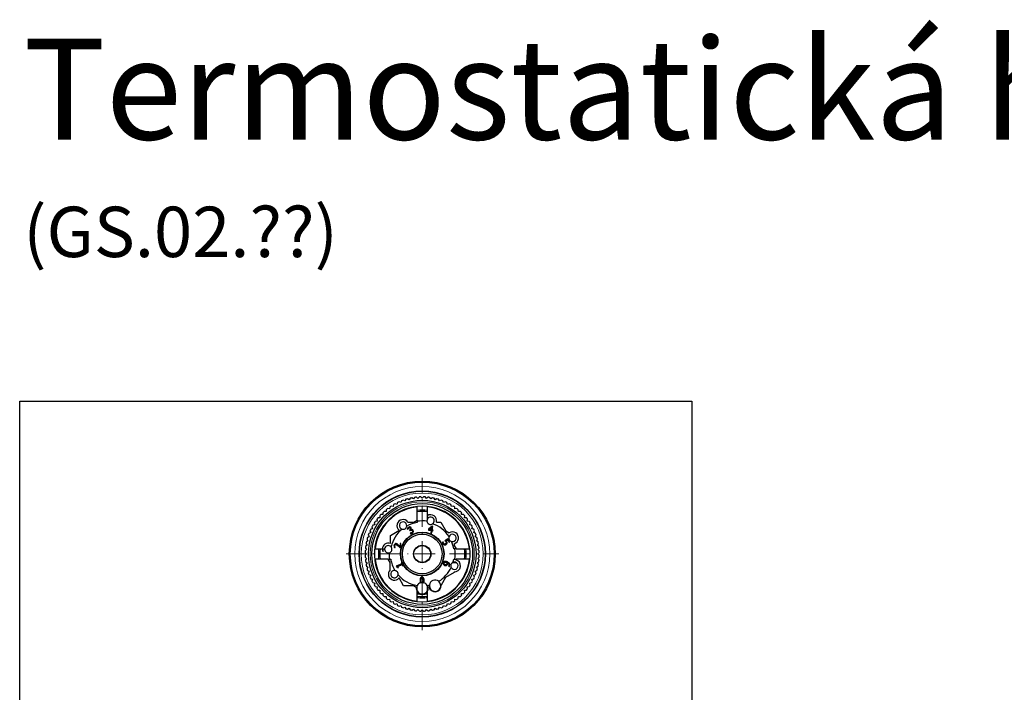
# Model space of a CAD drawing. Units: millimetres. Extents: x 278 to 1561, y -1324 to 891.
# Drawn here: x 975 to 1268, y -512 to -312 of the extents above; entities that cross this region are included whole.
import ezdxf

# ---------------------------------------------------------------- set-up
doc = ezdxf.new("R2010")
doc.units = ezdxf.units.MM
for name, pattern in [('Ciągła0.30mm', [0]), ('Liniawymiarowa0.15', [0]), ('Liniaśrodkowa', [10.254, 6, -2, 0.254, -2])]:
    doc.linetypes.add(name, pattern=pattern)
doc.layers.add('Flowair_opisy', color=1, linetype='Continuous')
doc.layers.add('Liniewidoków', color=7, linetype='Ciągła0.30mm', lineweight=0)
doc.layers.add('Wymiary', color=7, linetype='Ciągła0.30mm', lineweight=0)

msp = doc.modelspace()

# ---------------------------------------------------------------- linework, layer by layer
at = {"color": 7, "linetype": 'Ciągła0.30mm', "lineweight": 30}
msp.add_lwpolyline([(975.2, -425.75), (1175.2, -425.75), (1175.2, -712.75), (975.2, -712.75)], close=True, dxfattribs=at)
at = {"layer": 'Liniewidoków', "color": 7, "linetype": 'Ciągła0.30mm', "lineweight": 30}
for p, q in [((1094.53, -452.53), (1094.54, -452.43)), ((1098.13, -452.69), (1098.12, -452.79)), ((1093.48, -461.14), (1093.48, -457.2)), ((1096.48, -457.2), (1096.48, -459.81)), ((1096.48, -459.81), (1096.48, -460.8)), ((1090.73, -461.7), (1092.48, -461.71)), ((1092.48, -461.71), (1093.48, -461.14)), ((1093.48, -461.14), (1093.48, -461.84)), ((1099.2, -461.74), (1100.51, -461.75)), ((1100.51, -461.75), (1101.96, -464.3)), ((1085.49, -468.11), (1085.5, -465.7)), ((1085.5, -465.7), (1088.06, -464.24)), ((1088.06, -464.24), (1088.11, -464.14)), ((1090.51, -463.69), (1090.68, -463.93)), ((1090.68, -463.93), (1090.69, -463.92)), ((1091.29, -464.03), (1091.22, -464.08)), ((1091.22, -464.08), (1091.34, -464.27)), ((1091.34, -464.27), (1091.44, -464.2)), ((1091.38, -464.99), (1091.36, -465)), ((1091.36, -465), (1091.37, -465.01)), ((1091.37, -465.01), (1091.52, -465.23)), ((1091.6, -463.94), (1091.59, -463.92)), ((1096.85, -463.81), (1096.81, -464.09)), ((1096.81, -464.09), (1097.68, -464.25)), ((1097.91, -462.95), (1096.85, -463.81)), ((1097.05, -463.92), (1097.85, -463.26)), ((1097.71, -464.03), (1097.05, -463.92)), ((1097.68, -464.25), (1097.56, -464.92)), ((1097.56, -464.92), (1097.81, -464.97)), ((1097.85, -463.26), (1097.71, -464.03)), ((1097.81, -464.97), (1097.93, -464.29)), ((1098.16, -463), (1097.91, -462.95)), ((1097.93, -464.29), (1098.16, -464.33)), ((1097.97, -464.08), (1098.16, -463)), ((1098.2, -464.12), (1097.97, -464.08)), ((1098.16, -464.33), (1098.2, -464.12)), ((1101.96, -464.3), (1103.02, -464.91)), ((1088.6, -468.05), (1088.37, -468.05)), ((1088.37, -468.05), (1088.37, -469.03)), ((1088.6, -469.29), (1088.6, -468.05)), ((1101.2, -467.57), (1100.97, -467.73)), ((1101.21, -467.58), (1101.2, -467.57)), ((1102.6, -466.69), (1101.75, -467.28)), ((1102.11, -467.34), (1102.55, -467.04)), ((1102.55, -467.04), (1103.03, -467.72)), ((1103.23, -467.59), (1102.6, -466.69)), ((1103.03, -467.72), (1103.23, -467.59)), ((1104.49, -468.16), (1104.49, -468.72)), ((1104.49, -468.72), (1105.06, -469.72)), ((1076.18, -470.81), (1076.28, -470.82)), ((1076.42, -468.93), (1076.32, -468.92)), ((1080.96, -469.72), (1083.08, -469.72)), ((1083.08, -469.72), (1083.78, -469.72)), ((1086.68, -469.24), (1086.96, -469.24)), ((1086.96, -469.24), (1086.96, -469.23)), ((1088.32, -469.29), (1088.6, -469.29)), ((1105.06, -469.72), (1104.36, -469.72)), ((1105.06, -469.72), (1109, -469.72)), ((1113.65, -470.12), (1113.75, -470.13)), ((1113.78, -471.58), (1113.68, -471.57)), ((1084.89, -472.72), (1080.96, -472.72)), ((1085.47, -473.73), (1084.89, -472.72)), ((1084.89, -472.72), (1085.6, -472.72)), ((1085.46, -475.94), (1085.47, -473.73)), ((1088.9, -474.16), (1087.24, -474.85)), ((1087.76, -474.91), (1089, -474.4)), ((1088.95, -473.75), (1088.76, -473.83)), ((1088.76, -473.83), (1088.9, -474.16)), ((1089.33, -474.65), (1088.95, -473.75)), ((1089, -474.4), (1089.14, -474.73)), ((1105.28, -473.87), (1104.03, -473.87)), ((1104.36, -472.72), (1105.1, -472.72)), ((1105.1, -472.72), (1104.97, -472.96)), ((1109, -472.72), (1105.1, -472.72)), ((1113.53, -473.57), (1113.63, -473.58)), ((1087.24, -474.85), (1087.31, -475.04)), ((1087.73, -475.32), (1087.9, -475.25)), ((1087.9, -475.25), (1087.76, -474.91)), ((1089.14, -474.73), (1089.33, -474.65)), ((1104.45, -476.75), (1101.9, -478.21)), ((1102.79, -474.86), (1102.79, -474.87)), ((1102.79, -474.87), (1103.03, -474.96)), ((1104.46, -476.51), (1104.45, -476.75)), ((1113.39, -475.01), (1113.29, -475.01)), ((1089.45, -480.7), (1088.11, -478.36)), ((1101.9, -478.21), (1100.59, -480.46)), ((1092.39, -480.71), (1089.45, -480.7)), ((1093.2, -481.18), (1092.39, -480.71)), ((1093.48, -482.42), (1093.48, -480.6)), ((1093.48, -485.24), (1093.48, -482.42)), ((1096.48, -480.6), (1096.48, -482.42)), ((1096.48, -482.42), (1096.48, -485.24)), ((1097.03, -480.99), (1096.76, -481.15)), ((1091.84, -489.66), (1091.83, -489.76)), ((1095.42, -490.02), (1095.43, -489.92))]:
    msp.add_line(p, q, dxfattribs=at)
for points in [[(1086.31, -457.07), (1085.76, -456.94)], [(1086.44, -456.52), (1086.31, -457.07)], [(1087.44, -456.44), (1086.91, -456.26)], [(1087.62, -455.9), (1087.44, -456.44)], [(1088.63, -455.89), (1088.11, -455.67)], [(1088.84, -455.37), (1088.63, -455.89)], [(1089.85, -455.44), (1089.35, -455.18)], [(1090.11, -454.94), (1089.85, -455.44)], [(1091.1, -455.09), (1090.62, -454.79)], [(1091.4, -454.6), (1091.1, -455.09)], [(1092.38, -454.83), (1091.92, -454.5)], [(1092.72, -454.37), (1092.38, -454.83)], [(1093.68, -454.68), (1093.25, -454.31)], [(1094.04, -454.25), (1093.68, -454.68)], [(1094.98, -454.63), (1094.58, -454.23)], [(1095.38, -454.23), (1094.98, -454.63)], [(1096.28, -454.68), (1095.91, -454.25)], [(1096.71, -454.31), (1096.28, -454.68)], [(1097.57, -454.83), (1097.24, -454.37)], [(1098.03, -454.5), (1097.57, -454.83)], [(1098.85, -455.09), (1098.56, -454.6)], [(1099.34, -454.79), (1098.85, -455.09)], [(1100.11, -455.44), (1099.85, -454.94)], [(1100.61, -455.18), (1100.11, -455.44)], [(1101.33, -455.89), (1101.11, -455.37)], [(1101.85, -455.67), (1101.33, -455.89)], [(1102.51, -456.44), (1102.34, -455.9)], [(1103.05, -456.26), (1102.51, -456.44)], [(1103.65, -457.07), (1103.52, -456.52)], [(1104.2, -456.94), (1103.65, -457.07)], [(1082.32, -459.88), (1082.36, -460.44)], [(1083.24, -459.49), (1082.76, -459.49), (1082.68, -459.49)], [(1083.24, -458.92), (1083.24, -459.42), (1083.24, -459.49)], [(1084.2, -458.6), (1083.64, -458.56)], [(1084.25, -458.04), (1084.2, -458.6)], [(1085.22, -457.8), (1084.67, -457.71)], [(1085.31, -457.24), (1085.22, -457.8)], [(1104.73, -457.8), (1104.64, -457.24)], [(1105.29, -457.71), (1104.73, -457.8)], [(1105.76, -458.6), (1105.71, -458.04)], [(1106.32, -458.56), (1105.76, -458.6)], [(1106.71, -459.49), (1106.71, -459.42), (1106.71, -458.92)], [(1107.28, -459.49), (1106.78, -459.49), (1106.71, -459.49)], [(1107.6, -460.44), (1107.64, -459.88)], [(1080.83, -462.55), (1080.28, -462.68)], [(1080.7, -462), (1080.83, -462.55)], [(1081.55, -461.47), (1080.99, -461.56)], [(1081.46, -460.91), (1081.55, -461.47)], [(1082.36, -460.44), (1081.8, -460.49)], [(1096.48, -460.8), (1096.41, -460.96), (1096.35, -461.41), (1096.36, -461.47)], [(1108.16, -460.49), (1107.6, -460.44)], [(1108.4, -461.47), (1108.49, -460.91)], [(1108.96, -461.56), (1108.4, -461.47)], [(1109.13, -462.55), (1109.26, -462)], [(1109.68, -462.68), (1109.13, -462.55)], [(1078.94, -465.59), (1079.2, -466.09)], [(1079.65, -464.87), (1079.12, -465.09)], [(1079.43, -464.35), (1079.65, -464.87)], [(1080.19, -463.69), (1079.65, -463.86)], [(1080.02, -463.15), (1080.19, -463.69)], [(1109.77, -463.69), (1109.94, -463.15)], [(1110.3, -463.86), (1109.77, -463.69)], [(1110.31, -464.87), (1110.53, -464.35)], [(1110.83, -465.09), (1110.31, -464.87)], [(1110.76, -466.09), (1111.02, -465.59)], [(1078.59, -468.63), (1078.13, -468.96)], [(1078.26, -468.17), (1078.59, -468.63)], [(1078.84, -467.35), (1078.36, -467.64)], [(1078.55, -466.87), (1078.84, -467.35)], [(1079.2, -466.09), (1078.69, -466.35)], [(1111.27, -466.35), (1110.76, -466.09)], [(1111.12, -467.35), (1111.41, -466.87)], [(1111.6, -467.64), (1111.12, -467.35)], [(1111.37, -468.63), (1111.7, -468.17)], [(1111.83, -468.96), (1111.37, -468.63)], [(1077.98, -470.82), (1078.38, -471.22)], [(1078.38, -471.22), (1077.98, -471.62)], [(1078.43, -469.92), (1078, -470.29)], [(1078.07, -469.49), (1078.43, -469.92)], [(1083.78, -469.72), (1083.78, -469.82), (1083.82, -470.1), (1083.95, -470.4), (1084.2, -470.67), (1084.43, -470.81), (1084.69, -470.89), (1085.13, -470.87)], [(1111.52, -469.92), (1111.89, -469.49)], [(1111.95, -470.29), (1111.52, -469.92)], [(1111.57, -471.22), (1111.97, -470.82)], [(1111.97, -471.62), (1111.57, -471.22)], [(1078, -472.16), (1078.43, -472.52)], [(1078.43, -472.52), (1078.07, -472.95)], [(1078.13, -473.49), (1078.59, -473.82)], [(1078.59, -473.82), (1078.26, -474.28)], [(1111.37, -473.82), (1111.83, -473.49)], [(1111.7, -474.28), (1111.37, -473.82)], [(1111.52, -472.52), (1111.95, -472.16)], [(1111.89, -472.95), (1111.52, -472.52)], [(1078.36, -474.8), (1078.84, -475.1)], [(1078.84, -475.1), (1078.55, -475.58)], [(1078.69, -476.09), (1079.2, -476.35)], [(1079.2, -476.35), (1078.94, -476.85)], [(1079.12, -477.36), (1079.65, -477.57)], [(1110.31, -477.57), (1110.83, -477.36)], [(1110.76, -476.35), (1111.27, -476.09)], [(1111.02, -476.85), (1110.76, -476.35)], [(1111.12, -475.1), (1111.6, -474.8)], [(1111.41, -475.58), (1111.12, -475.1)], [(1079.65, -477.57), (1079.43, -478.1)], [(1079.65, -478.58), (1080.19, -478.76)], [(1080.19, -478.76), (1080.02, -479.29)], [(1080.28, -479.76), (1080.83, -479.89)], [(1080.83, -479.89), (1080.7, -480.44)], [(1109.13, -479.89), (1109.68, -479.76)], [(1109.26, -480.44), (1109.13, -479.89)], [(1109.77, -478.76), (1110.3, -478.58)], [(1109.94, -479.29), (1109.77, -478.76)], [(1110.53, -478.1), (1110.31, -477.57)], [(1080.99, -480.89), (1081.55, -480.98)], [(1081.55, -480.98), (1081.46, -481.54)], [(1081.8, -481.96), (1082.36, -482)], [(1082.36, -482), (1082.32, -482.56)], [(1082.68, -482.96), (1082.76, -482.96), (1083.24, -482.96)], [(1083.24, -482.96), (1083.24, -483.44), (1083.24, -483.52)], [(1106.71, -482.96), (1106.78, -482.96), (1107.28, -482.96)], [(1106.71, -483.52), (1106.71, -483.44), (1106.71, -482.96)], [(1107.6, -482), (1108.16, -481.96)], [(1107.64, -482.56), (1107.6, -482)], [(1108.4, -480.98), (1108.96, -480.89)], [(1108.49, -481.54), (1108.4, -480.98)], [(1083.64, -483.89), (1084.2, -483.84)], [(1084.2, -483.84), (1084.25, -484.41)], [(1084.67, -484.74), (1085.22, -484.65)], [(1085.22, -484.65), (1085.31, -485.21)], [(1085.76, -485.5), (1086.31, -485.37)], [(1086.31, -485.37), (1086.44, -485.92)], [(1086.91, -486.18), (1087.44, -486.01)], [(1087.44, -486.01), (1087.62, -486.55)], [(1102.34, -486.55), (1102.51, -486.01)], [(1102.51, -486.01), (1103.05, -486.18)], [(1103.52, -485.92), (1103.65, -485.37)], [(1103.65, -485.37), (1104.2, -485.5)], [(1104.64, -485.21), (1104.73, -484.65)], [(1104.73, -484.65), (1105.29, -484.74)], [(1105.71, -484.41), (1105.76, -483.84)], [(1105.76, -483.84), (1106.32, -483.89)], [(1088.11, -486.77), (1088.63, -486.55)], [(1088.63, -486.55), (1088.84, -487.08)], [(1089.35, -487.26), (1089.85, -487.01)], [(1089.85, -487.01), (1090.11, -487.51)], [(1090.62, -487.65), (1091.1, -487.36)], [(1091.1, -487.36), (1091.4, -487.84)], [(1091.92, -487.95), (1092.38, -487.61)], [(1092.38, -487.61), (1092.72, -488.07)], [(1093.25, -488.13), (1093.68, -487.77)], [(1093.68, -487.77), (1094.04, -488.2)], [(1094.58, -488.22), (1094.98, -487.82)], [(1094.98, -487.82), (1095.38, -488.22)], [(1095.91, -488.2), (1096.28, -487.77)], [(1096.28, -487.77), (1096.71, -488.13)], [(1097.24, -488.07), (1097.57, -487.61)], [(1097.57, -487.61), (1098.03, -487.95)], [(1098.56, -487.84), (1098.85, -487.36)], [(1098.85, -487.36), (1099.34, -487.65)], [(1099.85, -487.51), (1100.11, -487.01)], [(1100.11, -487.01), (1100.61, -487.26)], [(1101.11, -487.08), (1101.33, -486.55)], [(1101.33, -486.55), (1101.85, -486.77)]]:
    msp.add_lwpolyline(points, dxfattribs=at)
for radius in [21.7, 21.4, 18.8, 18.7, 16, 15, 6.5, 6.4, 5.9, 2.6, 2.55, 2.5]:
    msp.add_circle((1094.98, -471.22), radius, dxfattribs=at)
at = {"layer": 'Liniewidoków', "color": 7, "linetype": 'Liniawymiarowa0.15', "lineweight": 15}
for radius in [20.08, 18.15, 15.5]:
    msp.add_circle((1094.98, -471.22), radius, dxfattribs=at)
at = {"layer": 'Liniewidoków', "color": 7, "linetype": 'Ciągła0.30mm', "lineweight": 30}
for centre, radius, start, end in [((1094.98, -471.22), 14.24, 3.1613, 263.4015), ((1094.98, -471.22), 17, 122.8483, 124.6517), ((1094.98, -471.22), 17, 118.3483, 120.1517), ((1094.98, -471.22), 17, 113.8483, 115.6517), ((1094.98, -471.22), 17, 109.3483, 111.1517), ((1094.98, -471.22), 17, 104.8483, 106.6517), ((1094.98, -471.22), 17, 100.3483, 102.1517), ((1094.98, -471.22), 17, 95.8483, 97.6517), ((1094.98, -471.22), 17, 91.3483, 93.1517), ((1094.98, -471.22), 17, 86.8483, 88.6517), ((1094.98, -471.22), 17, 82.3483, 84.1517), ((1094.98, -471.22), 17, 77.8483, 79.6517), ((1094.98, -471.22), 17, 73.3483, 75.1517), ((1094.98, -471.22), 17, 68.8483, 70.6517), ((1094.98, -471.22), 17, 64.3483, 66.1517), ((1094.98, -471.22), 17, 59.8483, 61.6517), ((1094.98, -471.22), 17, 55.3483, 57.1517), ((1094.98, -471.22), 17, 136.3483, 138.1517), ((1094.98, -471.22), 17, 131.8483, 133.6517), ((1094.98, -471.22), 17, 127.3483, 129.1517), ((1094.98, -471.22), 14.1, 96.1069, 130.0151), ((1094.98, -471.22), 13.05, 83.3877, 96.6118), ((1094.98, -471.22), 12.65, 83.19, 96.81), ((1094.98, -471.22), 14.1, 6.1069, 83.8931), ((1097.45, -461.33), 1.8, 346.633, 122.5175), ((1094.98, -471.22), 17, 50.8483, 52.6517), ((1094.98, -471.22), 17, 46.3483, 48.1517), ((1094.98, -471.22), 17, 41.8483, 43.6517), ((1094.98, -471.22), 17, 149.8483, 151.6517), ((1094.98, -471.22), 17, 145.3483, 147.1517), ((1094.98, -471.22), 14.1, 130.0151, 173.8931), ((1094.98, -471.22), 17, 140.8483, 142.6517), ((1089.27, -462.77), 1.8, 36.2076, 229.7564), ((1089.27, -462.77), 1.1, 352.0525, 255.9475), ((1094.98, -471.22), 9.5, 99.0847, 119.0596), ((1094.98, -471.22), 9.85, 81.9637, 98.7593), ((1097.45, -461.33), 1.1, 187.5088, 304.0525), ((1097.45, -461.33), 1.1, 304.0525, 151.5989), ((1094.98, -471.22), 9.5, 32.9404, 71.0596), ((1094.98, -471.22), 17, 37.3483, 39.1517), ((1094.98, -471.22), 17, 32.8483, 34.6517), ((1094.98, -471.22), 17, 28.3483, 30.1517), ((1094.98, -471.22), 17, 158.8483, 160.6517), ((1094.98, -471.22), 17, 154.3483, 156.1517), ((1094.98, -471.22), 9.5, 128.9404, 167.0596), ((1089.27, -462.77), 1.1, 255.9475, 352.0525), ((1103.98, -466.43), 1.1, 256.0525, 159.9475), ((1103.98, -466.43), 1.8, 286.3752, 122.4236), ((1094.98, -471.22), 17, 23.8483, 25.6517), ((1094.98, -471.22), 17, 19.3483, 21.1517), ((1094.98, -471.22), 17, 167.8483, 169.6517), ((1094.98, -471.22), 17, 163.3483, 165.1517), ((1084.88, -469.8), 1.8, 70.0452, 177.4388), ((1084.88, -469.8), 1.1, 40.0525, 175.8067), ((1103.98, -466.43), 1.1, 159.9475, 256.0525), ((1094.98, -471.22), 9.5, 9.0847, 23.0596), ((1094.98, -471.22), 17, 14.8483, 16.6517), ((1094.98, -471.22), 17, 10.3483, 12.1517), ((1094.98, -471.22), 17, 176.8483, 178.6517), ((1094.98, -471.22), 17, 181.3483, 183.1517), ((1094.98, -471.22), 17, 172.3483, 174.1517), ((1094.98, -471.22), 13.05, 173.3997, 186.6003), ((1094.98, -471.22), 12.65, 173.19, 186.81), ((1084.88, -469.8), 1.8, 177.4388, 205.0386), ((1094.98, -471.22), 11.75, 172.6656, 176.791), ((1084.88, -469.8), 1.1, 283.5088, 40.0525), ((1094.98, -471.22), 9.85, 177.9637, 188.7593), ((1094.98, -471.22), 14.24, 263.4015, 3.1613), ((1094.98, -471.22), 9.85, 351.2407, 8.7593), ((1094.98, -471.22), 12.65, 353.19, 6.81), ((1094.98, -471.22), 13.05, 353.3997, 6.6003), ((1094.98, -471.22), 17, 5.8483, 7.6517), ((1094.98, -471.22), 17, 1.3483, 3.1517), ((1094.98, -471.22), 17, 356.8483, 358.6517), ((1094.98, -471.22), 17, 185.8483, 187.6517), ((1094.98, -471.22), 17, 190.3483, 192.1517), ((1094.98, -471.22), 14.1, 186.1069, 263.8931), ((1094.98, -471.22), 9.5, 189.0847, 211.17), ((1094.98, -471.22), 14.1, 276.1069, 353.8931), ((1104.56, -474.71), 1.1, 111.9475, 208.0525), ((1104.56, -474.71), 1.1, 208.0525, 111.9475), ((1104.03, -473.57), 0.3, 242.9514, 270), ((1094.98, -471.22), 9.5, 344.9404, 350.9153), ((1104.56, -474.71), 1.8, 266.561, 77.0921), ((1094.98, -471.22), 17, 347.8483, 349.6517), ((1094.98, -471.22), 17, 352.3483, 354.1517), ((1094.98, -471.22), 17, 194.8483, 196.6517), ((1094.98, -471.22), 17, 199.3483, 201.1517), ((1086.71, -477.23), 1.8, 134.0506, 321.2628), ((1086.71, -477.23), 1.1, 82.6499, 349.3501), ((1086.71, -477.23), 1.1, 349.3501, 82.6499), ((1094.98, -471.22), 9.5, 220.83, 260.9153), ((1094.98, -471.22), 9.5, 301.0264, 335.0596), ((1094.98, -471.22), 17, 338.8483, 340.6517), ((1094.98, -471.22), 17, 343.3483, 345.1517), ((1094.98, -471.22), 17, 203.8483, 205.6517), ((1094.98, -471.22), 17, 208.3483, 210.1517), ((1094.98, -471.22), 17, 212.8483, 214.6517), ((1094.98, -481.42), 1.7, 105.5909, 151.9275), ((1094.98, -481.42), 1.7, 82.275, 98.6579), ((1094.98, -481.42), 1.7, 28.0725, 75.9946), ((1094.98, -471.22), 9.5, 279.0847, 282.9736), ((1098.8, -480.68), 1.8, 190.0452, 6.9383), ((1098.8, -480.68), 1.7, 180, 50.7487), ((1098.8, -480.68), 1.7, 173.2513, 180), ((1098.8, -480.68), 1.7, 50.7487, 173.2513), ((1094.98, -471.22), 17, 325.3483, 327.1517), ((1094.98, -471.22), 17, 329.8483, 331.6517), ((1094.98, -471.22), 17, 334.3483, 336.1517), ((1094.98, -471.22), 17, 217.3483, 219.1517), ((1094.98, -471.22), 17, 221.8483, 223.6517), ((1094.98, -481.42), 1.8, 172.2548, 213.5573), ((1094.98, -481.42), 1.7, 208.0725, 331.9275), ((1094.98, -471.22), 11.75, 262.6656, 266.3452), ((1094.98, -471.22), 12, 262.8192, 277.1808), ((1094.98, -471.22), 11.75, 273.6548, 277.3344), ((1094.98, -481.42), 1.8, 326.4427, 8.7766), ((1094.98, -471.22), 17, 316.3483, 318.1517), ((1094.98, -471.22), 17, 320.8483, 322.6517), ((1094.98, -471.22), 17, 226.3483, 228.1517), ((1094.98, -471.22), 17, 230.8483, 232.6517), ((1094.98, -471.22), 17, 235.3483, 237.1517), ((1094.98, -471.22), 17, 239.8483, 241.6517), ((1094.98, -471.22), 12.65, 263.19, 276.81), ((1094.98, -471.22), 13.05, 263.3899, 270), ((1094.98, -471.22), 13.05, 270, 276.6022), ((1094.98, -471.22), 17, 298.3483, 300.1517), ((1094.98, -471.22), 17, 302.8483, 304.6517), ((1094.98, -471.22), 17, 307.3483, 309.1517), ((1094.98, -471.22), 17, 311.8483, 313.6517), ((1094.98, -471.22), 17, 244.3483, 246.1517), ((1094.98, -471.22), 17, 248.8483, 250.6517), ((1094.98, -471.22), 17, 253.3483, 255.1517), ((1094.98, -471.22), 17, 257.8483, 259.6517), ((1094.98, -471.22), 17, 262.3483, 264.1517), ((1094.98, -471.22), 17, 266.8483, 268.6517), ((1094.98, -471.22), 17, 271.3483, 273.1517), ((1094.98, -471.22), 17, 275.8483, 277.6517), ((1094.98, -471.22), 17, 280.3483, 282.1517), ((1094.98, -471.22), 17, 284.8483, 286.6517), ((1094.98, -471.22), 17, 289.3483, 291.1517), ((1094.98, -471.22), 17, 293.8483, 295.6517)]:
    msp.add_arc(centre, radius, start, end, dxfattribs=at)
for points, knots in [([(1090.87, -463.29), (1090.79, -463.35), (1090.66, -463.49), (1090.56, -463.62), (1090.53, -463.66), (1090.51, -463.69)], [-0.0699518, -0.0699518, -0.0699518, -0.0699518, -0.01048323, -0.01048323, 0, 0, 0, 0]), ([(1090.69, -463.92), (1090.7, -463.9), (1090.71, -463.86), (1090.75, -463.79), (1090.77, -463.74), (1090.79, -463.71)], [-0.02383062, -0.02383062, -0.02383062, -0.02383062, -0.01129607, -0.01129607, 0, 0, 0, 0]), ([(1090.79, -463.71), (1090.81, -463.67), (1090.86, -463.62), (1090.93, -463.54), (1090.96, -463.51), (1090.99, -463.5)], [-0.02185726, -0.02185726, -0.02185726, -0.02185726, -0.00870935, -0.00870935, 0, 0, 0, 0]), ([(1091.28, -463.14), (1091.23, -463.14), (1091.15, -463.16), (1091, -463.22), (1090.92, -463.26), (1090.87, -463.29)], [-0.04081802, -0.04081802, -0.04081802, -0.04081802, -0.01966041, -0.01966041, 0, 0, 0, 0]), ([(1090.99, -463.5), (1091.03, -463.47), (1091.1, -463.43), (1091.18, -463.41), (1091.2, -463.41), (1091.22, -463.41)], [-0.02409758, -0.02409758, -0.02409758, -0.02409758, -0.00531211, -0.00531211, 0, 0, 0, 0]), ([(1091.22, -463.41), (1091.23, -463.41), (1091.24, -463.41), (1091.27, -463.42), (1091.29, -463.42), (1091.33, -463.44), (1091.36, -463.46), (1091.4, -463.49), (1091.42, -463.51), (1091.43, -463.52)], [-0.02483416, -0.02483416, -0.02483416, -0.02483416, -0.02056586, -0.02056586, -0.01605388, -0.01605388, -0.0062181, -0.0062181, 0, 0, 0, 0]), ([(1091.64, -463.35), (1091.61, -463.31), (1091.57, -463.27), (1091.47, -463.2), (1091.41, -463.17), (1091.33, -463.15), (1091.3, -463.15), (1091.28, -463.14)], [-0.03202409, -0.03202409, -0.03202409, -0.03202409, -0.01956123, -0.01956123, -0.00710146, -0.00710146, 0, 0, 0, 0]), ([(1091.43, -463.52), (1091.44, -463.54), (1091.45, -463.56), (1091.46, -463.6), (1091.47, -463.62), (1091.47, -463.69), (1091.47, -463.74), (1091.43, -463.85), (1091.41, -463.9), (1091.35, -463.98), (1091.32, -464.01), (1091.29, -464.03)], [-0.05859833, -0.05859833, -0.05859833, -0.05859833, -0.05166408, -0.05166408, -0.04432476, -0.04432476, -0.02909562, -0.02909562, -0.0114869, -0.0114869, 0, 0, 0, 0]), ([(1091.44, -464.2), (1091.5, -464.16), (1091.6, -464.11), (1091.69, -464.09), (1091.71, -464.09), (1091.73, -464.09)], [-0.02807459, -0.02807459, -0.02807459, -0.02807459, -0.00504816, -0.00504816, 0, 0, 0, 0]), ([(1091.52, -465.23), (1091.59, -465.22), (1091.72, -465.18), (1091.92, -465.09), (1091.99, -465.05), (1092.04, -465.02)], [-0.04533416, -0.04533416, -0.04533416, -0.04533416, -0.01822448, -0.01822448, 0, 0, 0, 0]), ([(1091.59, -463.92), (1091.61, -463.9), (1091.62, -463.88), (1091.65, -463.83), (1091.66, -463.8), (1091.69, -463.71), (1091.69, -463.63), (1091.69, -463.51), (1091.69, -463.46), (1091.66, -463.39), (1091.65, -463.37), (1091.64, -463.35)], [-0.05325853, -0.05325853, -0.05325853, -0.05325853, -0.04662023, -0.04662023, -0.03879591, -0.03879591, -0.02174794, -0.02174794, -0.00787057, -0.00787057, 0, 0, 0, 0]), ([(1091.9, -463.89), (1091.85, -463.88), (1091.78, -463.89), (1091.67, -463.91), (1091.63, -463.93), (1091.6, -463.94)], [-0.01950557, -0.01950557, -0.01950557, -0.01950557, -0.00867708, -0.00867708, 0, 0, 0, 0]), ([(1091.73, -464.09), (1091.74, -464.09), (1091.75, -464.09), (1091.78, -464.1), (1091.8, -464.1), (1091.84, -464.13), (1091.88, -464.15), (1091.94, -464.2), (1091.97, -464.22), (1091.99, -464.25)], [-0.03056093, -0.03056093, -0.03056093, -0.03056093, -0.02660251, -0.02660251, -0.02166799, -0.02166799, -0.01088052, -0.01088052, 0, 0, 0, 0]), ([(1092.08, -464.57), (1092.08, -464.59), (1092.07, -464.6), (1092.06, -464.64), (1092.05, -464.65), (1092.02, -464.71), (1091.99, -464.74), (1091.94, -464.8), (1091.92, -464.82), (1091.89, -464.84)], [-0.02355726, -0.02355726, -0.02355726, -0.02355726, -0.02028475, -0.02028475, -0.01629402, -0.01629402, -0.00770927, -0.00770927, 0, 0, 0, 0]), ([(1092.22, -464.11), (1092.19, -464.07), (1092.15, -464.03), (1092.05, -463.96), (1092, -463.93), (1091.94, -463.9), (1091.92, -463.89), (1091.9, -463.89)], [-0.02513966, -0.02513966, -0.02513966, -0.02513966, -0.01507275, -0.01507275, -0.00506348, -0.00506348, 0, 0, 0, 0]), ([(1091.99, -464.25), (1092.01, -464.29), (1092.03, -464.32), (1092.06, -464.4), (1092.07, -464.45), (1092.08, -464.52), (1092.08, -464.55), (1092.08, -464.57)], [-0.02542848, -0.02542848, -0.02542848, -0.02542848, -0.01607647, -0.01607647, -0.00717909, -0.00717909, 0, 0, 0, 0]), ([(1092.04, -465.02), (1092.09, -464.98), (1092.14, -464.93), (1092.24, -464.81), (1092.28, -464.74), (1092.32, -464.64), (1092.33, -464.61), (1092.34, -464.58)], [-0.03735423, -0.03735423, -0.03735423, -0.03735423, -0.02275446, -0.02275446, -0.00814823, -0.00814823, 0, 0, 0, 0]), ([(1092.34, -464.58), (1092.34, -464.54), (1092.34, -464.48), (1092.32, -464.36), (1092.31, -464.29), (1092.27, -464.19), (1092.25, -464.15), (1092.22, -464.11)], [-0.03995296, -0.03995296, -0.03995296, -0.03995296, -0.02565097, -0.02565097, -0.0113735, -0.0113735, 0, 0, 0, 0]), ([(1087.11, -468.13), (1087.07, -468.13), (1087.03, -468.14), (1086.96, -468.16), (1086.92, -468.18), (1086.82, -468.24), (1086.75, -468.3), (1086.65, -468.43), (1086.61, -468.5), (1086.57, -468.63), (1086.56, -468.68), (1086.56, -468.73)], [-0.08963666, -0.08963666, -0.08963666, -0.08963666, -0.07785023, -0.07785023, -0.06519252, -0.06519252, -0.03887809, -0.03887809, -0.01592335, -0.01592335, 0, 0, 0, 0]), ([(1086.56, -468.73), (1086.56, -468.82), (1086.6, -469), (1086.65, -469.17), (1086.66, -469.22), (1086.68, -469.24)], [-0.02772722, -0.02772722, -0.02772722, -0.02772722, -0.00837682, -0.00837682, 0, 0, 0, 0]), ([(1086.79, -468.75), (1086.79, -468.72), (1086.79, -468.69), (1086.81, -468.62), (1086.83, -468.58), (1086.85, -468.53), (1086.86, -468.52), (1086.87, -468.51)], [-0.01858872, -0.01858872, -0.01858872, -0.01858872, -0.01155119, -0.01155119, -0.00451671, -0.00451671, 0, 0, 0, 0]), ([(1086.85, -469.03), (1086.83, -468.99), (1086.81, -468.92), (1086.79, -468.82), (1086.79, -468.78), (1086.79, -468.75)], [-0.02136992, -0.02136992, -0.02136992, -0.02136992, -0.00832625, -0.00832625, 0, 0, 0, 0]), ([(1086.87, -468.51), (1086.88, -468.49), (1086.91, -468.47), (1086.97, -468.44), (1087, -468.43), (1087.06, -468.41), (1087.09, -468.41), (1087.12, -468.41)], [-0.02447517, -0.02447517, -0.02447517, -0.02447517, -0.0163673, -0.0163673, -0.00799419, -0.00799419, 0, 0, 0, 0]), ([(1087.51, -468.24), (1087.46, -468.21), (1087.37, -468.18), (1087.22, -468.14), (1087.16, -468.13), (1087.11, -468.13)], [-0.03542039, -0.03542039, -0.03542039, -0.03542039, -0.01482151, -0.01482151, 0, 0, 0, 0]), ([(1100.97, -467.73), (1100.98, -467.79), (1101.02, -467.9), (1101.1, -468.09), (1101.14, -468.17), (1101.18, -468.22)], [-0.0428516, -0.0428516, -0.0428516, -0.0428516, -0.01881637, -0.01881637, 0, 0, 0, 0]), ([(1101.18, -468.22), (1101.21, -468.27), (1101.27, -468.33), (1101.39, -468.42), (1101.46, -468.46), (1101.56, -468.5), (1101.59, -468.51), (1101.62, -468.51)], [-0.03720187, -0.03720187, -0.03720187, -0.03720187, -0.02258239, -0.02258239, -0.00797183, -0.00797183, 0, 0, 0, 0]), ([(1101.25, -467.82), (1101.24, -467.77), (1101.22, -467.7), (1101.22, -467.64), (1101.21, -467.6), (1101.21, -467.58)], [-0.03603391, -0.03603391, -0.03603391, -0.03603391, -0.00576065, -0.00576065, 0, 0, 0, 0]), ([(1101.37, -468.09), (1101.34, -468.06), (1101.32, -468.01), (1101.28, -467.91), (1101.26, -467.86), (1101.25, -467.82)], [-0.02542974, -0.02542974, -0.02542974, -0.02542974, -0.01269873, -0.01269873, 0, 0, 0, 0]), ([(1101.63, -468.26), (1101.6, -468.26), (1101.57, -468.24), (1101.49, -468.2), (1101.45, -468.18), (1101.4, -468.13), (1101.38, -468.11), (1101.37, -468.09)], [-0.0249056, -0.0249056, -0.0249056, -0.0249056, -0.01566028, -0.01566028, -0.00658034, -0.00658034, 0, 0, 0, 0]), ([(1101.62, -468.51), (1101.66, -468.52), (1101.72, -468.51), (1101.85, -468.49), (1101.91, -468.47), (1102.03, -468.43), (1102.08, -468.41), (1102.11, -468.38)], [-0.04276314, -0.04276314, -0.04276314, -0.04276314, -0.02803997, -0.02803997, -0.01314762, -0.01314762, 0, 0, 0, 0]), ([(1101.96, -468.16), (1101.93, -468.18), (1101.88, -468.2), (1101.79, -468.24), (1101.74, -468.25), (1101.68, -468.26), (1101.65, -468.26), (1101.63, -468.26)], [-0.02339312, -0.02339312, -0.02339312, -0.02339312, -0.01452206, -0.01452206, -0.00572493, -0.00572493, 0, 0, 0, 0]), ([(1102.13, -467.9), (1102.13, -467.92), (1102.12, -467.95), (1102.09, -468.01), (1102.07, -468.04), (1102.02, -468.1), (1101.99, -468.13), (1101.96, -468.16)], [-0.0304166, -0.0304166, -0.0304166, -0.0304166, -0.02120247, -0.02120247, -0.01144469, -0.01144469, 0, 0, 0, 0]), ([(1102.02, -467.58), (1102.04, -467.61), (1102.07, -467.66), (1102.11, -467.76), (1102.12, -467.81), (1102.13, -467.86), (1102.13, -467.88), (1102.13, -467.9)], [-0.0298833, -0.0298833, -0.0298833, -0.0298833, -0.01750813, -0.01750813, -0.00474961, -0.00474961, 0, 0, 0, 0]), ([(1102.23, -467.48), (1102.22, -467.47), (1102.2, -467.44), (1102.15, -467.39), (1102.13, -467.36), (1102.11, -467.34)], [-0.01491273, -0.01491273, -0.01491273, -0.01491273, -0.00745551, -0.00745551, 0, 0, 0, 0]), ([(1102.11, -468.38), (1102.17, -468.34), (1102.23, -468.28), (1102.32, -468.15), (1102.35, -468.08), (1102.38, -467.99), (1102.39, -467.96), (1102.39, -467.94)], [-0.0370832, -0.0370832, -0.0370832, -0.0370832, -0.02230202, -0.02230202, -0.00766475, -0.00766475, 0, 0, 0, 0]), ([(1102.39, -467.94), (1102.39, -467.9), (1102.39, -467.86), (1102.37, -467.79), (1102.36, -467.75), (1102.31, -467.63), (1102.27, -467.55), (1102.23, -467.48)], [-0.0431196, -0.0431196, -0.0431196, -0.0431196, -0.0340528, -0.0340528, -0.02312965, -0.02312965, 0, 0, 0, 0]), ([(1086.96, -469.23), (1086.95, -469.21), (1086.93, -469.18), (1086.88, -469.1), (1086.86, -469.06), (1086.85, -469.03)], [-0.0178122, -0.0178122, -0.0178122, -0.0178122, -0.00904206, -0.00904206, 0, 0, 0, 0]), ([(1101.26, -473.82), (1101.24, -473.87), (1101.24, -473.93), (1101.23, -474.06), (1101.24, -474.13), (1101.26, -474.23), (1101.27, -474.27), (1101.28, -474.3)], [-0.03962785, -0.03962785, -0.03962785, -0.03962785, -0.02469502, -0.02469502, -0.01017376, -0.01017376, 0, 0, 0, 0]), ([(1101.58, -473.47), (1101.54, -473.48), (1101.5, -473.52), (1101.4, -473.6), (1101.36, -473.65), (1101.3, -473.74), (1101.27, -473.78), (1101.26, -473.82)], [-0.04034686, -0.04034686, -0.04034686, -0.04034686, -0.02598928, -0.02598928, -0.01164139, -0.01164139, 0, 0, 0, 0]), ([(1101.28, -474.3), (1101.3, -474.34), (1101.34, -474.39), (1101.44, -474.49), (1101.5, -474.54), (1101.6, -474.61), (1101.65, -474.64), (1101.69, -474.65)], [-0.0452913, -0.0452913, -0.0452913, -0.0452913, -0.02950029, -0.02950029, -0.01352406, -0.01352406, 0, 0, 0, 0]), ([(1101.77, -474.39), (1101.73, -474.38), (1101.69, -474.35), (1101.62, -474.3), (1101.58, -474.26), (1101.52, -474.18), (1101.49, -474.12), (1101.46, -474.04), (1101.45, -474), (1101.45, -473.94), (1101.46, -473.92), (1101.47, -473.9)], [-0.0590009, -0.0590009, -0.0590009, -0.0590009, -0.04646573, -0.04646573, -0.03397953, -0.03397953, -0.01753036, -0.01753036, -0.00696054, -0.00696054, 0, 0, 0, 0]), ([(1101.47, -473.9), (1101.47, -473.87), (1101.49, -473.84), (1101.54, -473.79), (1101.56, -473.76), (1101.61, -473.72), (1101.64, -473.71), (1101.66, -473.7)], [-0.02513011, -0.02513011, -0.02513011, -0.02513011, -0.01623458, -0.01623458, -0.00724155, -0.00724155, 0, 0, 0, 0]), ([(1102.35, -473.51), (1102.25, -473.47), (1102.12, -473.45), (1101.88, -473.43), (1101.76, -473.43), (1101.64, -473.45), (1101.61, -473.46), (1101.58, -473.47)], [-0.06204419, -0.06204419, -0.06204419, -0.06204419, -0.035088, -0.035088, -0.00911935, -0.00911935, 0, 0, 0, 0]), ([(1101.66, -473.7), (1101.69, -473.69), (1101.73, -473.68), (1101.8, -473.68), (1101.84, -473.68), (1101.99, -473.69), (1102.11, -473.71), (1102.2, -473.75)], [-0.05122246, -0.05122246, -0.05122246, -0.05122246, -0.04444156, -0.04444156, -0.03079794, -0.03079794, 0, 0, 0, 0]), ([(1101.69, -474.65), (1101.76, -474.68), (1101.86, -474.69), (1102.03, -474.69), (1102.1, -474.68), (1102.19, -474.65), (1102.22, -474.64), (1102.25, -474.62)], [-0.05099868, -0.05099868, -0.05099868, -0.05099868, -0.02777982, -0.02777982, -0.00872974, -0.00872974, 0, 0, 0, 0]), ([(1102.15, -474.38), (1102.12, -474.4), (1102.09, -474.41), (1102.01, -474.42), (1101.96, -474.42), (1101.87, -474.42), (1101.82, -474.41), (1101.77, -474.39)], [-0.03535705, -0.03535705, -0.03535705, -0.03535705, -0.02474671, -0.02474671, -0.0136618, -0.0136618, 0, 0, 0, 0]), ([(1102.3, -474.17), (1102.29, -474.19), (1102.28, -474.23), (1102.24, -474.29), (1102.21, -474.33), (1102.18, -474.36), (1102.16, -474.38), (1102.15, -474.38)], [-0.02570703, -0.02570703, -0.02570703, -0.02570703, -0.01536029, -0.01536029, -0.00498695, -0.00498695, 0, 0, 0, 0]), ([(1102.25, -474.62), (1102.3, -474.59), (1102.35, -474.53), (1102.44, -474.41), (1102.47, -474.35), (1102.49, -474.3)], [-0.03501266, -0.03501266, -0.03501266, -0.03501266, -0.01692372, -0.01692372, 0, 0, 0, 0]), ([(1102.32, -473.79), (1102.33, -473.86), (1102.34, -473.97), (1102.32, -474.1), (1102.31, -474.14), (1102.3, -474.17)], [-0.02811024, -0.02811024, -0.02811024, -0.02811024, -0.00908367, -0.00908367, 0, 0, 0, 0]), ([(1103.06, -474), (1103.01, -473.92), (1102.88, -473.81), (1102.61, -473.63), (1102.47, -473.56), (1102.35, -473.51)], [-0.07827884, -0.07827884, -0.07827884, -0.07827884, -0.0371812, -0.0371812, 0, 0, 0, 0]), ([(1102.49, -474.3), (1102.51, -474.23), (1102.52, -474.13), (1102.52, -473.97), (1102.51, -473.91), (1102.5, -473.86)], [-0.03490969, -0.03490969, -0.03490969, -0.03490969, -0.01444857, -0.01444857, 0, 0, 0, 0]), ([(1102.5, -473.86), (1102.56, -473.89), (1102.61, -473.92), (1102.7, -474), (1102.75, -474.05), (1102.85, -474.18), (1102.89, -474.27), (1102.94, -474.41), (1102.95, -474.47), (1102.95, -474.57), (1102.94, -474.6), (1102.93, -474.64)], [-0.08980224, -0.08980224, -0.08980224, -0.08980224, -0.07306085, -0.07306085, -0.05599375, -0.05599375, -0.0286232, -0.0286232, -0.01127457, -0.01127457, 0, 0, 0, 0]), ([(1087.31, -475.04), (1087.34, -475.03), (1087.37, -475.03), (1087.43, -475.03), (1087.46, -475.04), (1087.54, -475.07), (1087.58, -475.1), (1087.66, -475.19), (1087.7, -475.25), (1087.73, -475.32)], [-0.06080881, -0.06080881, -0.06080881, -0.06080881, -0.0500825, -0.0500825, -0.03908962, -0.03908962, -0.0212031, -0.0212031, 0, 0, 0, 0]), ([(1102.93, -474.64), (1102.91, -474.69), (1102.86, -474.77), (1102.82, -474.83), (1102.8, -474.85), (1102.79, -474.86)], [-0.03105413, -0.03105413, -0.03105413, -0.03105413, -0.00434725, -0.00434725, 0, 0, 0, 0]), ([(1103.03, -474.96), (1103.05, -474.94), (1103.07, -474.9), (1103.1, -474.82), (1103.12, -474.78), (1103.13, -474.75)], [-0.0199878, -0.0199878, -0.0199878, -0.0199878, -0.01000414, -0.01000414, 0, 0, 0, 0]), ([(1094.96, -478.02), (1094.93, -478.02), (1094.9, -478.03), (1094.84, -478.04), (1094.81, -478.05), (1094.73, -478.1), (1094.67, -478.14), (1094.54, -478.28), (1094.47, -478.41), (1094.35, -478.7), (1094.32, -478.88), (1094.32, -479.06)], [-0.1550504, -0.1550504, -0.1550504, -0.1550504, -0.1433831, -0.1433831, -0.1312829, -0.1312829, -0.10466, -0.10466, -0.0546825, -0.0546825, 0, 0, 0, 0]), ([(1094.59, -479.06), (1094.59, -478.92), (1094.6, -478.7), (1094.64, -478.53), (1094.65, -478.48), (1094.66, -478.45)], [-0.04847595, -0.04847595, -0.04847595, -0.04847595, -0.00955293, -0.00955293, 0, 0, 0, 0]), ([(1094.66, -478.45), (1094.67, -478.43), (1094.68, -478.4), (1094.72, -478.36), (1094.75, -478.33), (1094.81, -478.29), (1094.85, -478.27), (1094.91, -478.25), (1094.93, -478.24), (1094.96, -478.24)], [-0.0366216, -0.0366216, -0.0366216, -0.0366216, -0.02792575, -0.02792575, -0.0191138, -0.0191138, -0.00730888, -0.00730888, 0, 0, 0, 0]), ([(1094.96, -479.88), (1094.93, -479.88), (1094.9, -479.88), (1094.85, -479.86), (1094.83, -479.85), (1094.76, -479.81), (1094.72, -479.77), (1094.68, -479.71), (1094.66, -479.69), (1094.66, -479.67)], [-0.03225603, -0.03225603, -0.03225603, -0.03225603, -0.02600193, -0.02600193, -0.0192127, -0.0192127, -0.00747854, -0.00747854, 0, 0, 0, 0]), ([(1094.96, -478.24), (1094.98, -478.24), (1095, -478.25), (1095.05, -478.26), (1095.08, -478.28), (1095.14, -478.31), (1095.18, -478.35), (1095.22, -478.4), (1095.24, -478.43), (1095.25, -478.45)], [-0.03602523, -0.03602523, -0.03602523, -0.03602523, -0.02918838, -0.02918838, -0.0217346, -0.0217346, -0.00813866, -0.00813866, 0, 0, 0, 0]), ([(1095.25, -479.67), (1095.24, -479.7), (1095.23, -479.72), (1095.18, -479.77), (1095.16, -479.79), (1095.1, -479.84), (1095.06, -479.86), (1095, -479.88), (1094.98, -479.88), (1094.96, -479.88)], [-0.03625771, -0.03625771, -0.03625771, -0.03625771, -0.02753435, -0.02753435, -0.01870226, -0.01870226, -0.00711358, -0.00711358, 0, 0, 0, 0]), ([(1095.32, -479.06), (1095.32, -479.22), (1095.3, -479.42), (1095.27, -479.59), (1095.26, -479.64), (1095.25, -479.67)], [-0.05195556, -0.05195556, -0.05195556, -0.05195556, -0.00997952, -0.00997952, 0, 0, 0, 0]), ([(1095.27, -479.95), (1095.27, -479.95), (1095.28, -479.94), (1095.37, -479.84), (1095.45, -479.72), (1095.56, -479.42), (1095.59, -479.24), (1095.59, -479.06)], [-0.1069529, -0.1069529, -0.1069529, -0.1069529, -0.1041448, -0.1041448, -0.0540331, -0.0540331, 0, 0, 0, 0])]:
    msp.add_open_spline(points, degree=3, knots=knots, dxfattribs=at)
for points in [[(1091.89, -464.84), (1091.78, -464.92), (1091.48, -464.99), (1091.38, -464.99)], [(1087.12, -468.41), (1087.28, -468.41), (1087.58, -468.57), (1087.83, -468.8)], [(1087.85, -468.51), (1087.77, -468.43), (1087.59, -468.29), (1087.51, -468.24)], [(1088.37, -469.03), (1088.28, -468.94), (1087.99, -468.63), (1087.85, -468.51)], [(1101.75, -467.28), (1101.8, -467.33), (1101.95, -467.49), (1102.02, -467.58)], [(1087.83, -468.8), (1087.96, -468.92), (1088.19, -469.15), (1088.32, -469.29)], [(1102.2, -473.75), (1102.24, -473.76), (1102.29, -473.78), (1102.32, -473.79)], [(1103.13, -474.75), (1103.21, -474.54), (1103.17, -474.16), (1103.06, -474)], [(1094.32, -479.06), (1094.32, -479.42), (1094.46, -479.77), (1094.65, -479.96)], [(1094.66, -479.67), (1094.61, -479.56), (1094.59, -479.27), (1094.59, -479.06)], [(1095.59, -479.06), (1095.59, -478.54), (1095.28, -478.02), (1094.96, -478.02)], [(1095.25, -478.45), (1095.29, -478.55), (1095.32, -478.86), (1095.32, -479.06)]]:
    msp.add_open_spline(points, degree=3, dxfattribs=at)
at = {"layer": 'Wymiary', "linetype": 'Liniaśrodkowa', "lineweight": 15}
for p, q in [((1094.98, -493.92), (1094.98, -448.5)), ((1072.32, -471.22), (1117.73, -471.22))]:
    msp.add_line(p, q, dxfattribs=at)

# ---------------------------------------------------------------- texts
at = {"layer": 'Flowair_opisy', "insert": (976.26, -317.78), "char_height": 30, "width": 667.2663, "attachment_point": 1}
msp.add_mtext('Termostatická hlavice Prestige   {\\H0.5x;(GS.02.??)}', dxfattribs=at)

doc.saveas('drawing.dxf')
